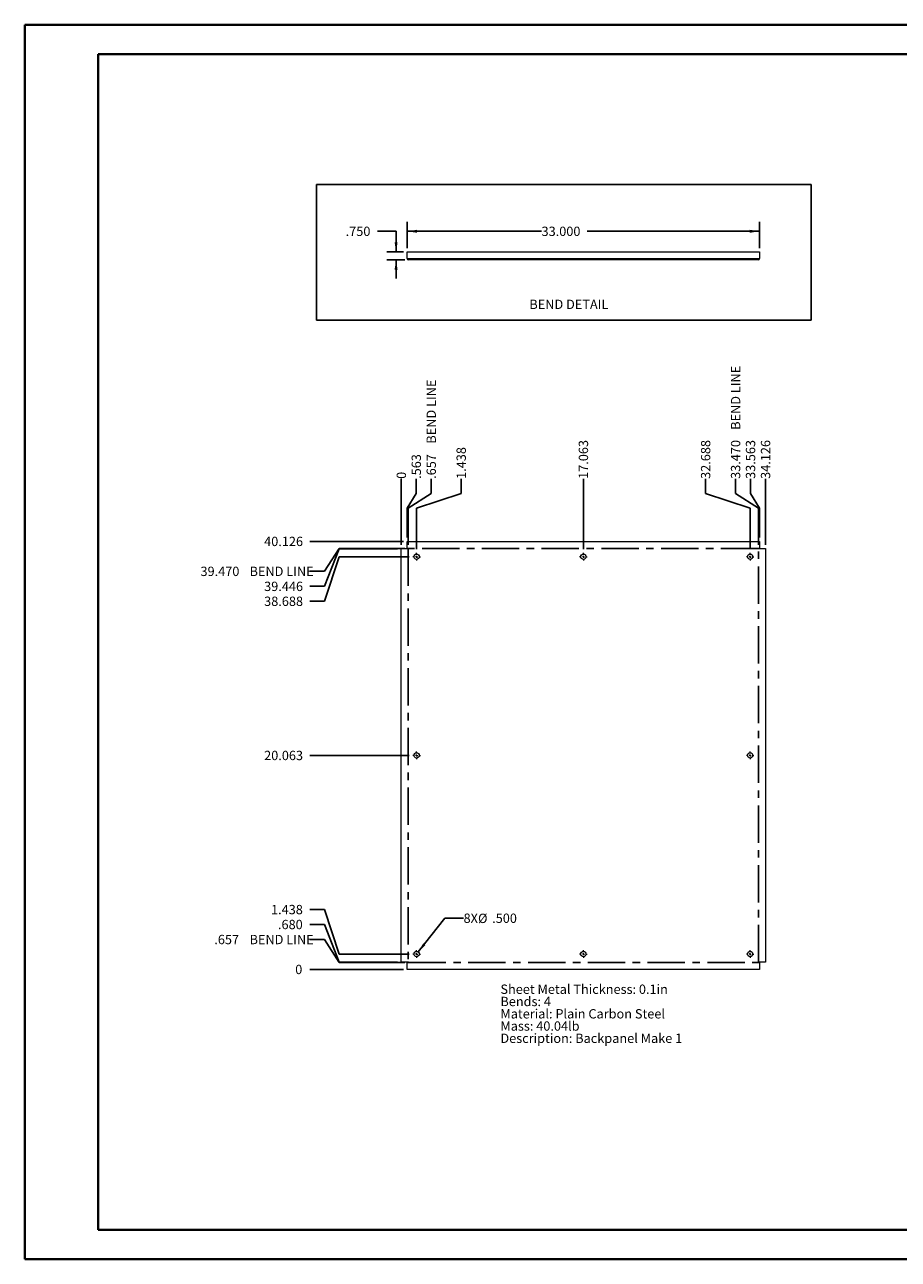
# Paper-space layout 'Sheet5' of a CAD drawing. Units: inches. Extents: x 0 to 23.4, y 0 to 16.5.
# Drawn here: x 0 to 11.7, y 0 to 16.5 of the extents above; entities that cross this region are included whole.
import ezdxf

# ---------------------------------------------------------------- set-up
doc = ezdxf.new("R2010")
doc.units = ezdxf.units.IN
doc.header["$MEASUREMENT"] = 0
doc.linetypes.add('CENTERX2', pattern=[0.8, 0.5, -0.1, 0.1, -0.1])
doc.layers.add('DIM', color=7, linetype='Continuous')
doc.styles.add('SLDTEXTSTYLE0', font='TXT', dxfattribs={"width": 0.75})
doc.dimstyles.new('SLDDIMSTYLE1', dxfattribs={"dimtxt": 0.125, "dimasz": 0.13, "dimexe": 0, "dimexo": 0.0625, "dimgap": 0.03125, "dimtad": 0, "dimtih": 1, "dimtoh": 1, "dimdec": 3, "dimlfac": 7, "dimrnd": 1e-09, "dimzin": 4, "dimdsep": 46, "dimtxsty": 'SLDTEXTSTYLE0', "dimsah": 1, "dimcen": 0.09, "dimadec": 0, "dimazin": 1, "dimtfac": 1, "dimtdec": 3, "dimtofl": 0, "dimtmove": 0, "dimatfit": 3, "dimfxl": 1, "dimfrac": 2, "dimtolj": 1, "dimtzin": 12, "dimarcsym": 0})
doc.dimstyles.new('SLDDIMSTYLE10', dxfattribs={"dimtxt": 0.125, "dimasz": 0.13, "dimexe": 0, "dimexo": 0.0625, "dimgap": 0.03125, "dimtad": 0, "dimtih": 1, "dimtoh": 1, "dimdec": 3, "dimlfac": 7, "dimrnd": 1e-09, "dimzin": 12, "dimdsep": 46, "dimtxsty": 'SLDTEXTSTYLE0', "dimblk1": 'NONE', "dimblk2": 'NONE', "dimsah": 1, "dimcen": 0.09, "dimadec": 0, "dimazin": 3, "dimtfac": 1, "dimtdec": 3, "dimtofl": 0, "dimtmove": 0, "dimatfit": 3, "dimldrblk": 'NONE', "dimfxl": 1, "dimfrac": 2, "dimtolj": 1, "dimtzin": 12, "dimarcsym": 0})
doc.dimstyles.new('SLDDIMSTYLE11', dxfattribs={"dimtxt": 0.125, "dimasz": 0.13, "dimexe": 0, "dimexo": 0.0625, "dimgap": 0.03125, "dimtad": 0, "dimtih": 1, "dimtoh": 1, "dimdec": 3, "dimlfac": 7, "dimrnd": 1e-09, "dimzin": 4, "dimdsep": 46, "dimtxsty": 'SLDTEXTSTYLE0', "dimblk1": 'NONE', "dimblk2": 'NONE', "dimsah": 1, "dimcen": 0.09, "dimadec": 0, "dimazin": 1, "dimtfac": 1, "dimtdec": 3, "dimtofl": 0, "dimtmove": 0, "dimatfit": 3, "dimldrblk": 'NONE', "dimfxl": 1, "dimfrac": 2, "dimtolj": 1, "dimtzin": 12, "dimarcsym": 0})
doc.dimstyles.new('SLDDIMSTYLE12', dxfattribs={"dimtxt": 0.125, "dimasz": 0.13, "dimexe": 0, "dimexo": 0.0625, "dimgap": 0.03125, "dimtad": 0, "dimtih": 1, "dimtoh": 1, "dimdec": 3, "dimlfac": 7, "dimrnd": 1e-09, "dimzin": 4, "dimdsep": 46, "dimtxsty": 'SLDTEXTSTYLE0', "dimsah": 1, "dimcen": 0, "dimadec": 0, "dimazin": 1, "dimtfac": 1, "dimtdec": 3, "dimtofl": 0, "dimtmove": 0, "dimatfit": 3, "dimfxl": 1, "dimfrac": 2, "dimtolj": 1, "dimtzin": 12, "dimarcsym": 0})
doc.dimstyles.new('SLDDIMSTYLE3', dxfattribs={"dimtxt": 0.125, "dimasz": 0.13, "dimexe": 0, "dimexo": 0.0625, "dimgap": 0.03125, "dimtad": 0, "dimtih": 1, "dimtoh": 1, "dimdec": 3, "dimlfac": 7, "dimrnd": 1e-09, "dimzin": 4, "dimdsep": 46, "dimtxsty": 'SLDTEXTSTYLE0', "dimsah": 1, "dimcen": 0.09, "dimadec": 0, "dimazin": 1, "dimtfac": 1, "dimtdec": 3, "dimtmove": 0, "dimatfit": 0, "dimfxl": 1, "dimfrac": 2, "dimtolj": 1, "dimtzin": 12, "dimarcsym": 0})
doc.dimstyles.new('SLDDIMSTYLE9', dxfattribs={"dimtxt": 0.125, "dimasz": 0.13, "dimexe": 0, "dimexo": 0.0625, "dimgap": 0.03125, "dimtad": 0, "dimtih": 1, "dimtoh": 1, "dimdec": 0, "dimlfac": 7, "dimrnd": 1e-09, "dimzin": 12, "dimdsep": 46, "dimtxsty": 'SLDTEXTSTYLE0', "dimblk1": 'NONE', "dimblk2": 'NONE', "dimsah": 1, "dimcen": 0.09, "dimadec": 0, "dimazin": 3, "dimtfac": 1, "dimtdec": 0, "dimtofl": 0, "dimtmove": 0, "dimatfit": 3, "dimldrblk": 'NONE', "dimfxl": 1, "dimfrac": 2, "dimtolj": 1, "dimtzin": 12, "dimarcsym": 0})

# ---------------------------------------------------------------- blocks, each defined once
blk = doc.blocks.new('_D_23')
at = {"layer": 'DIM'}
for p, q in [((4.014, 3.891), (3.818, 3.891)), ((4.014, 3.891), (4.211, 3.891)), ((4.211, 3.891), (5.074, 3.891))]:
    blk.add_line(p, q, dxfattribs=at)
at = {"layer": 'DIM', "insert": (3.624, 3.953, 0.001), "char_height": 0.125, "attachment_point": 1, "style": 'SLDTEXTSTYLE0'}
blk.add_mtext('0', dxfattribs=at)
blk = doc.blocks.new('_NONE')
blk = doc.blocks.new('_D_24')
at = {"layer": 'DIM'}
for p, q in [((4.014, 4.292), (3.818, 4.292)), ((4.014, 4.292), (4.211, 3.985)), ((4.211, 3.985), (5.091, 3.985))]:
    blk.add_line(p, q, dxfattribs=at)
at = {"layer": 'DIM', "char_height": 0.125, "attachment_point": 1, "style": 'SLDTEXTSTYLE0'}
for s, insert in [('.657', (2.541, 4.354, 0.001)), ('BEND LINE', (3.013, 4.354, 0.001))]:
    blk.add_mtext(s, dxfattribs=dict(at, insert=insert))
blk = doc.blocks.new('_D_25')
at = {"layer": 'DIM'}
for p, q in [((4.014, 4.493), (3.818, 4.493)), ((4.014, 4.493), (4.211, 3.988)), ((4.211, 3.988), (4.993, 3.988))]:
    blk.add_line(p, q, dxfattribs=at)
at = {"layer": 'DIM', "insert": (3.393, 4.555, 0.001), "char_height": 0.125, "attachment_point": 1, "style": 'SLDTEXTSTYLE0'}
blk.add_mtext('.680', dxfattribs=at)
blk = doc.blocks.new('_D_26')
at = {"layer": 'DIM'}
for p, q in [((4.014, 4.693), (3.818, 4.693)), ((4.014, 4.693), (4.211, 4.097)), ((4.211, 4.097), (5.149, 4.097))]:
    blk.add_line(p, q, dxfattribs=at)
at = {"layer": 'DIM', "insert": (3.3, 4.755, 0.001), "char_height": 0.125, "attachment_point": 1, "style": 'SLDTEXTSTYLE0'}
blk.add_mtext('1.438', dxfattribs=at)
blk = doc.blocks.new('_D_27')
at = {"layer": 'DIM'}
blk.add_line((5.149, 6.757), (3.818, 6.757), dxfattribs=at)
at = {"layer": 'DIM', "insert": (3.208, 6.819, 0.001), "char_height": 0.125, "attachment_point": 1, "style": 'SLDTEXTSTYLE0'}
blk.add_mtext('20.063', dxfattribs=at)
blk = doc.blocks.new('_D_28')
at = {"layer": 'DIM'}
for p, q in [((4.014, 8.822), (4.211, 9.418)), ((4.211, 9.418), (5.149, 9.418)), ((4.014, 8.822), (3.818, 8.822))]:
    blk.add_line(p, q, dxfattribs=at)
at = {"layer": 'DIM', "insert": (3.208, 8.884, 0.001), "char_height": 0.125, "attachment_point": 1, "style": 'SLDTEXTSTYLE0'}
blk.add_mtext('38.688', dxfattribs=at)
blk = doc.blocks.new('_D_29')
at = {"layer": 'DIM'}
for p, q in [((4.014, 9.022), (4.211, 9.526)), ((4.211, 9.526), (4.993, 9.526)), ((4.014, 9.022), (3.818, 9.022))]:
    blk.add_line(p, q, dxfattribs=at)
at = {"layer": 'DIM', "insert": (3.208, 9.084, 0.001), "char_height": 0.125, "attachment_point": 1, "style": 'SLDTEXTSTYLE0'}
blk.add_mtext('39.446', dxfattribs=at)
blk = doc.blocks.new('_D_30')
at = {"layer": 'DIM'}
for p, q in [((4.014, 9.223), (4.211, 9.53)), ((4.211, 9.53), (5.091, 9.53)), ((4.014, 9.223), (3.818, 9.223))]:
    blk.add_line(p, q, dxfattribs=at)
at = {"layer": 'DIM', "char_height": 0.125, "attachment_point": 1, "style": 'SLDTEXTSTYLE0'}
for s, insert in [('39.470', (2.356, 9.285, 0.001)), ('BEND LINE', (3.013, 9.285, 0.001))]:
    blk.add_mtext(s, dxfattribs=dict(at, insert=insert))
blk = doc.blocks.new('_D_31')
at = {"layer": 'DIM'}
blk.add_line((5.074, 9.624), (3.818, 9.624), dxfattribs=at)
at = {"layer": 'DIM', "insert": (3.208, 9.686, 0.001), "char_height": 0.125, "attachment_point": 1, "style": 'SLDTEXTSTYLE0'}
blk.add_mtext('40.126', dxfattribs=at)
blk = doc.blocks.new('_D_32')
at = {"layer": 'DIM'}
for p, q in [((5.043, 10.264), (5.043, 10.461)), ((5.043, 10.264), (5.043, 10.067)), ((5.043, 10.067), (5.043, 9.576))]:
    blk.add_line(p, q, dxfattribs=at)
at = {"layer": 'DIM', "insert": (4.982, 10.461, 0.001), "char_height": 0.125, "attachment_point": 1, "rotation": 90, "style": 'SLDTEXTSTYLE0'}
blk.add_mtext('0', dxfattribs=at)
blk = doc.blocks.new('_D_33')
at = {"layer": 'DIM'}
for p, q in [((5.244, 10.264), (5.244, 10.461)), ((5.244, 10.264), (5.124, 10.067)), ((5.124, 10.067), (5.124, 9.674))]:
    blk.add_line(p, q, dxfattribs=at)
at = {"layer": 'DIM', "insert": (5.182, 10.461, 0.001), "char_height": 0.125, "attachment_point": 1, "rotation": 90, "style": 'SLDTEXTSTYLE0'}
blk.add_mtext('.563', dxfattribs=at)
blk = doc.blocks.new('_D_34')
at = {"layer": 'DIM'}
for p, q in [((5.444, 10.264), (5.444, 10.461)), ((5.444, 10.264), (5.137, 10.067)), ((5.137, 10.067), (5.137, 9.576))]:
    blk.add_line(p, q, dxfattribs=at)
at = {"layer": 'DIM', "char_height": 0.125, "attachment_point": 1, "rotation": 90, "style": 'SLDTEXTSTYLE0'}
for s, insert in [('BEND LINE', (5.382, 10.933, 0.001)), ('.657', (5.382, 10.461, 0.001))]:
    blk.add_mtext(s, dxfattribs=dict(at, insert=insert))
blk = doc.blocks.new('_D_35')
at = {"layer": 'DIM'}
for p, q in [((5.845, 10.264), (5.845, 10.461)), ((5.845, 10.264), (5.249, 10.067)), ((5.249, 10.067), (5.249, 9.518))]:
    blk.add_line(p, q, dxfattribs=at)
at = {"layer": 'DIM', "insert": (5.783, 10.461, 0.001), "char_height": 0.125, "attachment_point": 1, "rotation": 90, "style": 'SLDTEXTSTYLE0'}
blk.add_mtext('1.438', dxfattribs=at)
blk = doc.blocks.new('_D_36')
at = {"layer": 'DIM'}
blk.add_line((7.481, 9.518), (7.481, 10.461), dxfattribs=at)
at = {"layer": 'DIM', "insert": (7.419, 10.461, 0.001), "char_height": 0.125, "attachment_point": 1, "rotation": 90, "style": 'SLDTEXTSTYLE0'}
blk.add_mtext('17.063', dxfattribs=at)
blk = doc.blocks.new('_D_37')
at = {"layer": 'DIM'}
for p, q in [((9.117, 10.264), (9.117, 10.461)), ((9.117, 10.264), (9.713, 10.067)), ((9.713, 10.067), (9.713, 9.518))]:
    blk.add_line(p, q, dxfattribs=at)
at = {"layer": 'DIM', "insert": (9.055, 10.461, 0.001), "char_height": 0.125, "attachment_point": 1, "rotation": 90, "style": 'SLDTEXTSTYLE0'}
blk.add_mtext('32.688', dxfattribs=at)
blk = doc.blocks.new('_D_38')
at = {"layer": 'DIM'}
for p, q in [((9.518, 10.264), (9.518, 10.461)), ((9.518, 10.264), (9.825, 10.067)), ((9.825, 10.067), (9.825, 9.576))]:
    blk.add_line(p, q, dxfattribs=at)
at = {"layer": 'DIM', "char_height": 0.125, "attachment_point": 1, "rotation": 90, "style": 'SLDTEXTSTYLE0'}
for s, insert in [('BEND LINE', (9.456, 11.118, 0.001)), ('33.470', (9.456, 10.461, 0.001))]:
    blk.add_mtext(s, dxfattribs=dict(at, insert=insert))
blk = doc.blocks.new('_D_39')
at = {"layer": 'DIM'}
for p, q in [((9.718, 10.264), (9.718, 10.461)), ((9.718, 10.264), (9.838, 10.067)), ((9.838, 10.067), (9.838, 9.674))]:
    blk.add_line(p, q, dxfattribs=at)
at = {"layer": 'DIM', "insert": (9.656, 10.461, 0.001), "char_height": 0.125, "attachment_point": 1, "rotation": 90, "style": 'SLDTEXTSTYLE0'}
blk.add_mtext('33.563', dxfattribs=at)
blk = doc.blocks.new('_D_40')
at = {"layer": 'DIM'}
blk.add_line((9.919, 9.576), (9.919, 10.461), dxfattribs=at)
at = {"layer": 'DIM', "insert": (9.857, 10.461, 0.001), "char_height": 0.125, "attachment_point": 1, "rotation": 90, "style": 'SLDTEXTSTYLE0'}
blk.add_mtext('34.126', dxfattribs=at)
blk = doc.blocks.new('_D_41')
at = {"layer": 'DIM'}
for p, q in [((5.271, 4.125), (5.627, 4.577)), ((5.627, 4.577), (5.877, 4.577))]:
    blk.add_line(p, q, dxfattribs=at)
blk.add_solid([(5.271, 4.125), (5.367, 4.215), (5.336, 4.239)], dxfattribs=at)
at = {"layer": 'DIM', "char_height": 0.125, "attachment_point": 1, "style": 'SLDTEXTSTYLE0'}
for s, insert in [('8X', (5.877, 4.639, 0.054)), ('%%c', (6.071, 4.637, 0.054)), ('.500', (6.26, 4.639, 0.054))]:
    blk.add_mtext(s, dxfattribs=dict(at, insert=insert))
blk = doc.blocks.new('SW_NOTE_8')
at = {"color": 0, "linetype": 'Continuous', "lineweight": 0, "char_height": 0.125, "attachment_point": 1, "style": 'SLDTEXTSTYLE0'}
for s, insert in [('Sheet Metal Thickness: 0.1in', (0, 0.161)), ('Bends: 4', (0, -0.003)), ('Material: Plain Carbon Steel', (0, -0.168)), ('Mass: 40.04lb', (0, -0.332)), ('Description: Backpanel Make 1', (0, -0.496))]:
    blk.add_mtext(s, dxfattribs=dict(at, insert=insert))
blk = doc.blocks.new('SW_CENTERMARKSYMBOL_4')
at = {"color": 0, "linetype": 'Continuous', "lineweight": 0}
for p, q in [((-0.029, 0), (-0.05, 0)), ((0, 0), (-0.014, 0)), ((0, 0.029), (0, 0.05)), ((0, 0), (0, 0.014)), ((0, 0), (0, -0.014)), ((0, 0), (0.014, 0)), ((0.029, 0), (0.05, 0)), ((0, -0.029), (0, -0.05))]:
    blk.add_line(p, q, dxfattribs=at)
blk = doc.blocks.new('SW_CENTERMARKSYMBOL_5')
at = {"color": 0, "linetype": 'Continuous', "lineweight": 0}
for p, q in [((-0.029, 0), (-0.05, 0)), ((0, 0), (-0.014, 0)), ((0, 0.029), (0, 0.05)), ((0, 0), (0, 0.014)), ((0, 0), (0, -0.014)), ((0, 0), (0.014, 0)), ((0.029, 0), (0.05, 0)), ((0, -0.029), (0, -0.05))]:
    blk.add_line(p, q, dxfattribs=at)
blk = doc.blocks.new('SW_CENTERMARKSYMBOL_6')
at = {"color": 0, "linetype": 'Continuous', "lineweight": 0}
for p, q in [((-0.029, 0), (-0.05, 0)), ((0, 0), (-0.014, 0)), ((0, 0.029), (0, 0.05)), ((0, 0), (0, 0.014)), ((0, 0), (0, -0.014)), ((0, 0), (0.014, 0)), ((0.029, 0), (0.05, 0)), ((0, -0.029), (0, -0.05))]:
    blk.add_line(p, q, dxfattribs=at)
blk = doc.blocks.new('SW_CENTERMARKSYMBOL_7')
at = {"color": 0, "linetype": 'Continuous', "lineweight": 0}
for p, q in [((-0.029, 0), (-0.05, 0)), ((0, 0), (-0.014, 0)), ((0, 0.029), (0, 0.05)), ((0, 0), (0, 0.014)), ((0, 0), (0, -0.014)), ((0, 0), (0.014, 0)), ((0.029, 0), (0.05, 0)), ((0, -0.029), (0, -0.05))]:
    blk.add_line(p, q, dxfattribs=at)
blk = doc.blocks.new('SW_CENTERMARKSYMBOL_8')
at = {"color": 0, "linetype": 'Continuous', "lineweight": 0}
for p, q in [((-0.029, 0), (-0.05, 0)), ((0, 0), (-0.014, 0)), ((0, 0.029), (0, 0.05)), ((0, 0), (0, 0.014)), ((0, 0), (0, -0.014)), ((0, 0), (0.014, 0)), ((0.029, 0), (0.05, 0)), ((0, -0.029), (0, -0.05))]:
    blk.add_line(p, q, dxfattribs=at)
blk = doc.blocks.new('SW_CENTERMARKSYMBOL_9')
at = {"color": 0, "linetype": 'Continuous', "lineweight": 0}
for p, q in [((-0.029, 0), (-0.05, 0)), ((0, 0), (-0.014, 0)), ((0, 0.029), (0, 0.05)), ((0, 0), (0, 0.014)), ((0, 0), (0, -0.014)), ((0, 0), (0.014, 0)), ((0.029, 0), (0.05, 0)), ((0, -0.029), (0, -0.05))]:
    blk.add_line(p, q, dxfattribs=at)
blk = doc.blocks.new('SW_CENTERMARKSYMBOL_10')
at = {"color": 0, "linetype": 'Continuous', "lineweight": 0}
for p, q in [((-0.029, 0), (-0.05, 0)), ((0, 0), (-0.014, 0)), ((0, 0.029), (0, 0.05)), ((0, 0), (0, 0.014)), ((0, 0), (0, -0.014)), ((0, 0), (0.014, 0)), ((0.029, 0), (0.05, 0)), ((0, -0.029), (0, -0.05))]:
    blk.add_line(p, q, dxfattribs=at)
blk = doc.blocks.new('SW_CENTERMARKSYMBOL_11')
at = {"color": 0, "linetype": 'Continuous', "lineweight": 0}
for p, q in [((-0.029, 0), (-0.05, 0)), ((0, 0), (-0.014, 0)), ((0, 0.029), (0, 0.05)), ((0, 0), (0, 0.014)), ((0, 0), (0, -0.014)), ((0, 0), (0.014, 0)), ((0.029, 0), (0.05, 0)), ((0, -0.029), (0, -0.05))]:
    blk.add_line(p, q, dxfattribs=at)
blk = doc.blocks.new('_D_66')
at = {"layer": 'DIM'}
for p, q in [((4.724, 13.777), (4.974, 13.777)), ((4.974, 13.777), (4.974, 13.501)), ((5.074, 13.501), (4.849, 13.501)), ((5.091, 13.394), (4.849, 13.394)), ((4.974, 13.394), (4.974, 13.144))]:
    blk.add_line(p, q, dxfattribs=at)
for points in [[(4.974, 13.501), (4.994, 13.631), (4.954, 13.631)], [(4.974, 13.394), (4.954, 13.264), (4.994, 13.264)]]:
    blk.add_solid(points, dxfattribs=at)
at = {"layer": 'DIM', "insert": (4.299, 13.839, 0.001), "char_height": 0.125, "attachment_point": 1, "style": 'SLDTEXTSTYLE0'}
blk.add_mtext('.750', dxfattribs=at)
blk = doc.blocks.new('_D_67')
at = {"layer": 'DIM'}
for p, q in [((5.124, 13.551), (5.124, 13.902)), ((9.838, 13.551), (9.838, 13.902)), ((5.124, 13.777), (6.921, 13.777)), ((9.838, 13.777), (7.531, 13.777))]:
    blk.add_line(p, q, dxfattribs=at)
for points in [[(5.124, 13.777), (5.254, 13.757), (5.254, 13.797)], [(9.838, 13.777), (9.708, 13.797), (9.708, 13.757)]]:
    blk.add_solid(points, dxfattribs=at)
at = {"layer": 'DIM', "insert": (6.921, 13.839, 0.001), "char_height": 0.125, "attachment_point": 1, "style": 'SLDTEXTSTYLE0'}
blk.add_mtext('33.000', dxfattribs=at)

psp = doc.layouts.new('Sheet5')

# ---------------------------------------------------------------- linework, layer by layer
at = {"color": 7, "linetype": 'Continuous', "lineweight": 40}
for p, q in [((0.0031, 0.00846), (0.0031, 16.54389)), ((0.0031, 16.54389), (23.38893, 16.54389)), ((0.98736, 0.40216), (0.98736, 16.15019)), ((0.98736, 16.15019), (22.99523, 16.15019)), ((0.98736, 0.40216), (22.99523, 0.40216)), ((0.0031, 0.00846), (23.38893, 0.00846))]:
    psp.add_line(p, q, dxfattribs=at)
at = {"color": 7, "linetype": 'Continuous', "lineweight": 15}
for p, q in [((5.12387, 13.41083), (5.12387, 13.50126)), ((5.12387, 13.50126), (9.83816, 13.50126)), ((5.12387, 13.41083), (5.14059, 13.41083)), ((5.14059, 13.41083), (9.82145, 13.41083)), ((5.14059, 13.41083), (5.14059, 13.39412)), ((9.82145, 13.39412), (5.14059, 13.39412)), ((9.82145, 13.41083), (9.83816, 13.41083)), ((9.82145, 13.39412), (9.82145, 13.41083)), ((9.83816, 13.50126), (9.83816, 13.41083)), ((5.12387, 9.53318), (5.12387, 9.62361)), ((5.12387, 9.62361), (9.83816, 9.62361)), ((9.83816, 9.62361), (9.83816, 9.53318)), ((5.04345, 3.98847), (5.04345, 9.52647)), ((5.04345, 9.52647), (5.14059, 9.52647)), ((5.12387, 9.53318), (5.14059, 9.53318)), ((5.14059, 9.52647), (5.14059, 9.53318)), ((9.82145, 9.53318), (9.83816, 9.53318)), ((9.82145, 9.53318), (9.82145, 9.52647)), ((9.82145, 9.52647), (9.91859, 9.52647)), ((9.91859, 9.52647), (9.91859, 3.98847)), ((5.14059, 3.98847), (5.04345, 3.98847)), ((5.12387, 3.98175), (5.14059, 3.98175)), ((5.12387, 3.89133), (5.12387, 3.98175)), ((5.14059, 3.98175), (5.14059, 3.98847)), ((9.91859, 3.98847), (9.82145, 3.98847)), ((9.82145, 3.98847), (9.82145, 3.98175)), ((9.82145, 3.98175), (9.83816, 3.98175)), ((9.83816, 3.98175), (9.83816, 3.89133)), ((9.83816, 3.89133), (5.12387, 3.89133))]:
    psp.add_line(p, q, dxfattribs=at)
at = {"color": 7, "linetype": 'CENTERX2'}
for p, q in [((5.13723, 9.52647), (5.13723, 3.98847)), ((9.82145, 9.52983), (5.14059, 9.52983)), ((9.8248, 3.98847), (9.8248, 9.52647)), ((5.14059, 3.98511), (9.82145, 3.98511))]:
    psp.add_line(p, q, dxfattribs=at)
at = {"color": 7, "linetype": 'Continuous', "lineweight": 15}
for centre in [(5.24887, 9.41818), (7.48102, 9.41818), (9.71316, 9.41818), (5.24887, 6.75747), (9.71316, 6.75747), (5.24887, 4.09675), (7.48102, 4.09675), (9.71316, 4.09675)]:
    psp.add_circle(centre, 0.03571, dxfattribs=at)
for centre, radius, start, end in [((5.14059, 13.41083), 0.01671, 180, 270), ((5.14059, 13.41083), 0.00186, 180, 270), ((9.82145, 13.41083), 0.00186, 270, 0), ((9.82145, 13.41083), 0.01671, 270, 0)]:
    psp.add_arc(centre, radius, start, end, dxfattribs=at)
at = {"layer": 'DIM'}
for p, q in [((3.90937, 14.40527), (10.53024, 14.40527)), ((3.90937, 14.40527), (3.90937, 12.58849)), ((10.53024, 14.40527), (10.53024, 12.58849)), ((3.90937, 12.58849), (10.53024, 12.58849))]:
    psp.add_line(p, q, dxfattribs=at)

# ---------------------------------------------------------------- block references
at = {"color": 7, "linetype": 'Continuous', "lineweight": 0}
for name, p in [('SW_CENTERMARKSYMBOL_4', (5.24887, 9.41818)), ('SW_CENTERMARKSYMBOL_10', (7.48102, 9.41818)), ('SW_CENTERMARKSYMBOL_5', (9.71316, 9.41818)), ('SW_CENTERMARKSYMBOL_8', (5.24887, 6.75747)), ('SW_CENTERMARKSYMBOL_9', (9.71316, 6.75747)), ('SW_CENTERMARKSYMBOL_7', (5.24887, 4.09675)), ('SW_CENTERMARKSYMBOL_11', (7.48102, 4.09675)), ('SW_CENTERMARKSYMBOL_6', (9.71316, 4.09675)), ('SW_NOTE_8', (6.3703, 3.52716))]:
    psp.add_blockref(name, p, dxfattribs=at)

# ---------------------------------------------------------------- texts
at = {"layer": 'DIM', "insert": (6.75778, 12.86107), "char_height": 0.125, "attachment_point": 1, "style": 'SLDTEXTSTYLE0'}
psp.add_mtext('BEND DETAIL', dxfattribs=at)

# ---------------------------------------------------------------- dimensions: what is measured, and where the dimension line sits
at = {"layer": 'DIM'}
dim = psp.add_linear_dim(base=(9.83816, 13.7774), p1=(5.12387, 13.50126), p2=(9.83816, 13.50126), dimstyle='SLDDIMSTYLE1', dxfattribs=at)
dim.commit()
dim.dimension.update_dxf_attribs({"geometry": '_D_67', "text_midpoint": (7.22614, 13.7774), "dimtype": 160})
dim = psp.add_linear_dim(base=(4.97409, 13.39412), p1=(5.12387, 13.50126), p2=(5.14059, 13.39412), angle=90, dimstyle='SLDDIMSTYLE3', dxfattribs=at)
dim.commit()
dim.dimension.update_dxf_attribs({"geometry": '_D_66', "text_midpoint": (4.97409, 13.7774), "dimtype": 160})
for feature_location, offset, dtype, origin, dimstyle, picture, middle in [((9.8248, 9.52647, 0.00056), (-0.30706, 0.93464), 1, (5.04345, 9.52647, 0.00056), 'SLDDIMSTYLE11', '_D_38', (9.51774, 11.19184)), ((5.1372312442, 9.5264685844, 0.0005624297), (0.3070580477, 0.9346415336), 1, (5.0434455299, 9.5264685844, 0.0005624297), 'SLDDIMSTYLE10', '_D_34', (5.4442892919, 11.0994782102)), ((5.140588387, 9.5298257272, 0.0005624297), (-1.3229794963, -0.3070580477), 0, (5.1238741013, 3.8913257272, 0.0005624297), 'SLDDIMSTYLE11', '_D_30', (3.0868797055, 9.2227676795)), ((5.140588387, 3.9851114415, 0.0005624297), (-1.3229794963, 0.3070580478), 0, (5.1238741013, 3.8913257272, 0.0005624297), 'SLDDIMSTYLE10', '_D_24', (3.1792407985, 4.2921694893))]:
    dim = psp.add_ordinate_dim(feature_location=feature_location, offset=offset, dtype=dtype, origin=origin, text='<> BEND LINE', dimstyle=dimstyle, dxfattribs=at)
    dim.commit()
    dim.dimension.update_dxf_attribs({"geometry": picture, "text_midpoint": middle})
for feature_location, offset, dtype, origin, dimstyle, picture, middle in [((7.48102, 9.46818, 0.00056), (0, 0.99293), 1, (5.04345, 9.52647, 0.00056), 'SLDDIMSTYLE10', '_D_36', (7.48102, 10.76588)), ((9.71316, 9.46818, 0.00056), (-0.59626, 0.99293), 1, (5.04345, 9.52647, 0.00056), 'SLDDIMSTYLE10', '_D_37', (9.1169, 10.76588)), ((9.83816, 9.62361, 0.00056), (-0.11999, 0.8375), 1, (5.04345, 9.52647, 0.00056), 'SLDDIMSTYLE10', '_D_39', (9.71817, 10.76588)), ((9.91859, 9.52647, 0.00056), (0, 0.93464), 1, (5.04345, 9.52647, 0.00056), 'SLDDIMSTYLE10', '_D_40', (9.91859, 10.76588)), ((5.24887, 9.46818, 0.00056), (0.59626, 0.99293), 1, (5.04345, 9.52647, 0.00056), 'SLDDIMSTYLE10', '_D_35', (5.84513, 10.7197)), ((5.12387, 9.62361, 0.00056), (0.11999, 0.8375), 1, (5.04345, 9.52647, 0.00056), 'SLDDIMSTYLE10', '_D_33', (5.24387, 10.67352)), ((5.0434455299, 9.5264685844, 0.0005624297), (0, 0.9346415336), 1, (5.0434455299, 9.5264685844, 0.0005624297), 'SLDDIMSTYLE9', '_D_32', (5.0434455299, 10.5580719263)), ((5.12387, 9.62361, 0.00056), (-1.30627, 0), 0, (5.12387, 3.89133, 0.00056), 'SLDDIMSTYLE10', '_D_31', (3.51283, 9.62361)), ((5.04345, 9.52647, 0.00056), (-1.22584, -0.50412), 0, (5.12387, 3.89133, 0.00056), 'SLDDIMSTYLE10', '_D_29', (3.51283, 9.02235)), ((5.19887, 9.41818, 0.00056), (-1.38127, -0.59626), 0, (5.12387, 3.89133, 0.00056), 'SLDDIMSTYLE10', '_D_28', (3.51283, 8.82192)), ((5.19887, 6.75747, 0.00056), (-1.38127, 0), 0, (5.12387, 3.89133, 0.00056), 'SLDDIMSTYLE10', '_D_27', (3.51283, 6.75747)), ((5.19887, 4.09675, 0.00056), (-1.38127, 0.59626), 0, (5.12387, 3.89133, 0.00056), 'SLDDIMSTYLE10', '_D_26', (3.55902, 4.69301)), ((5.04345, 3.98847, 0.00056), (-1.22584, 0.50412), 0, (5.12387, 3.89133, 0.00056), 'SLDDIMSTYLE11', '_D_25', (3.6052, 4.49259)), ((5.1238741013, 3.8913257272, 0.0005624297), (-1.3062652106, 0), 0, (5.1238741013, 3.8913257272, 0.0005624297), 'SLDDIMSTYLE9', '_D_23', (3.7206470825, 3.8913257272))]:
    dim = psp.add_ordinate_dim(feature_location=feature_location, offset=offset, dtype=dtype, origin=origin, dimstyle=dimstyle, dxfattribs=at)
    dim.commit()
    dim.dimension.update_dxf_attribs({"geometry": picture, "text_midpoint": middle})
dim = psp.add_diameter_dim_2p(p1=(5.22676, 4.06871), p2=(5.27099, 4.1248), text='8X<>', dimstyle='SLDDIMSTYLE12', dxfattribs=at)
dim.commit()
dim.dimension.update_dxf_attribs({"geometry": '_D_41', "text_midpoint": (6.28089, 4.5767), "dimtype": 163})

doc.saveas('drawing.dxf')
